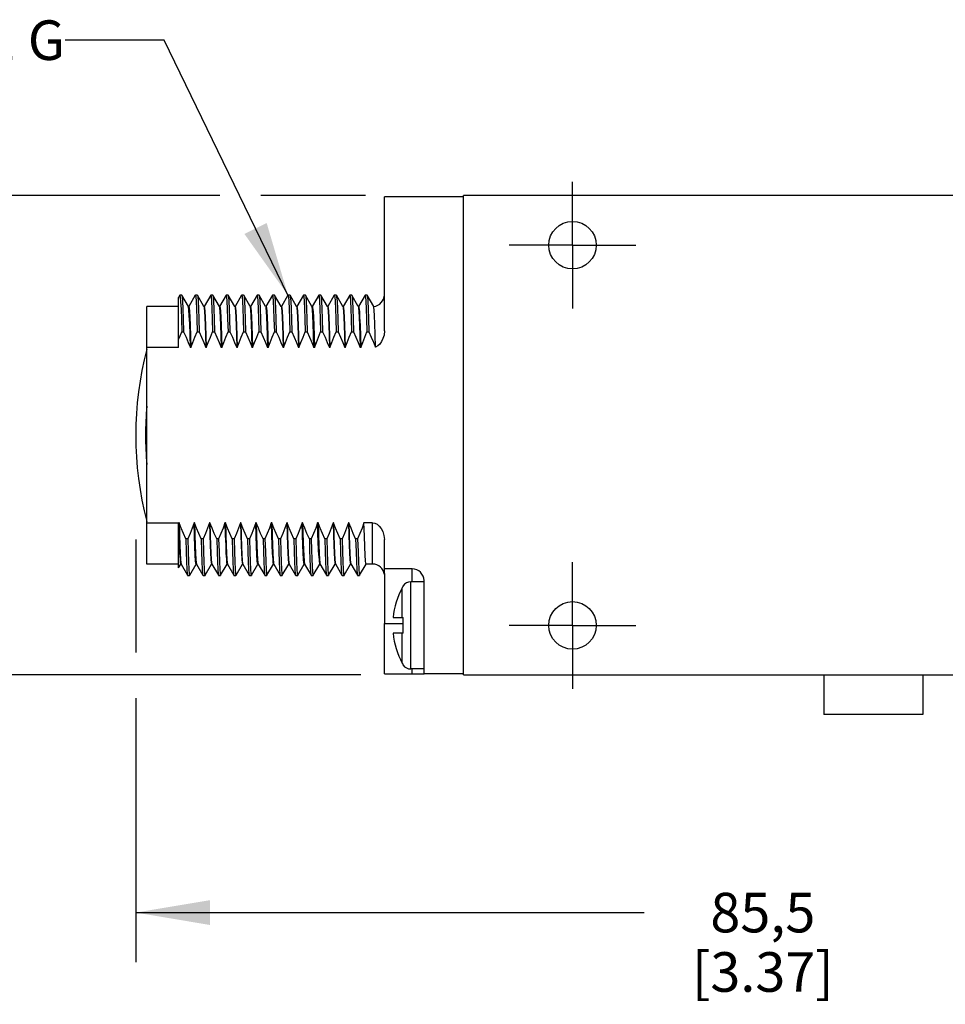
# Model space of a CAD drawing. Units: inches. Extents: x 0.4 to 16.6, y 0.6 to 10.4.
# Drawn here: x 12 to 14.3, y 4.2 to 6.7 of the extents above; entities that cross this region are included whole.
import ezdxf

# ---------------------------------------------------------------- set-up
doc = ezdxf.new("R2010")
doc.units = ezdxf.units.IN
doc.header["$LTSCALE"] = 0.935
doc.header["$MEASUREMENT"] = 0
doc.linetypes.add('CENTER', pattern=[0.6, 0.375, -0.075, 0.075, -0.075])
doc.layers.get('0').update_dxf_attribs({"linetype": 'CONTINUOUS'})
for name, color, linetype in [('AXIS', 7, 'CONTINUOUS'), ('AXIS_COSMETIC_THREADS', 7, 'CONTINUOUS'), ('NOTES', 7, 'CONTINUOUS'), ('SCHEME_DIMS', 7, 'CONTINUOUS')]:
    doc.layers.add(name, color=color, linetype=linetype)
doc.dimstyles.new('DIMSTYLE_1', dxfattribs={"dimtxt": 0.1, "dimasz": 0.1875, "dimexe": 0.18, "dimexo": 0.0625, "dimgap": 0.09, "dimtad": 0, "dimtih": 1, "dimtoh": 1, "dimdec": 1, "dimzin": 4, "dimdsep": 46, "dimtxsty": 'STANDARD', "dimblk": '_FILLED', "dimblk1": '_FILLED', "dimblk2": '_FILLED', "dimcen": 0.09, "dimadec": 0, "dimazin": 0, "dimtp": 0.1, "dimtm": 0.1, "dimtfac": 1, "dimtdec": 1, "dimtofl": 0, "dimtmove": 0, "dimatfit": 3, "dimldrblk": '_FILLED', "dimfxl": 1, "dimtolj": 1, "dimtzin": 4, "dimarcsym": 0})
doc.dimstyles.get("Standard").update_dxf_attribs({"dimtxt": 0.1, "dimasz": 0.1875, "dimexe": 0.18, "dimexo": 0.0625, "dimgap": 0.09, "dimtad": 0, "dimtih": 1, "dimtoh": 1, "dimdec": 3, "dimzin": 4, "dimdsep": 46, "dimtxsty": 'STANDARD', "dimblk": '_FILLED', "dimblk1": '_FILLED', "dimblk2": '_FILLED', "dimcen": 0.09, "dimadec": 0, "dimazin": 0, "dimtol": 1, "dimtp": 0.005, "dimtm": 0.005, "dimtfac": 1, "dimtdec": 3, "dimtofl": 0, "dimtmove": 0, "dimatfit": 3, "dimldrblk": '_FILLED', "dimfxl": 1, "dimtolj": 1, "dimtzin": 4, "dimarcsym": 0})

# ---------------------------------------------------------------- blocks, each defined once
blk = doc.blocks.new('_FILLED')
at = {"color": 0, "linetype": 'BYBLOCK'}
blk.add_solid([(0, 0), (-1, 0.167), (-1, -0.167)], dxfattribs=at)
blk = doc.blocks.new('*D0')
at = {"layer": 'SCHEME_DIMS', "color": 2, "linetype": 'CONTINUOUS'}
for p, q in [((12.4605, 6.2303), (11.6228, 6.2303)), ((11.7478, 6.2303), (11.7478, 5.8503)), ((12.8283, 6.2303), (12.5637, 6.2303)), ((11.7478, 5.0203), (11.7478, 5.4003)), ((12.8163, 5.0203), (11.6228, 5.0203))]:
    blk.add_line(p, q, dxfattribs=at)
at = {"layer": 'SCHEME_DIMS', "color": 2, "linetype": 'CONTINUOUS', "xscale": 0.1875, "yscale": 0.1875, "zscale": 0.1875}
for p, rotation in [((11.7478, 6.2303), 90), ((11.7478, 5.0203), 270)]:
    blk.add_blockref('_FILLED', p, dxfattribs=dict(at, rotation=rotation))
at = {"layer": 'SCHEME_DIMS', "color": 2, "linetype": 'CONTINUOUS', "insert": (11.6478, 5.7503), "char_height": 0.1, "width": 0.6, "attachment_point": 2, "line_spacing_factor": 0.9}
blk.add_mtext('30,7\\P[1.21]', dxfattribs=at)
blk = doc.blocks.new('*D11')
at = {"layer": 'SCHEME_DIMS', "color": 2, "linetype": 'CONTINUOUS'}
for p, q in [((12.2478, 5.3621), (12.2478, 5.0767)), ((15.6151, 5.014), (15.6151, 4.2953)), ((12.2478, 4.962), (12.2478, 4.2953)), ((12.2478, 4.4203), (13.5315, 4.4203)), ((15.6151, 4.4203), (14.3315, 4.4203))]:
    blk.add_line(p, q, dxfattribs=at)
at = {"layer": 'SCHEME_DIMS', "color": 2, "linetype": 'CONTINUOUS', "xscale": 0.1875, "yscale": 0.1875, "zscale": 0.1875, "rotation": 180}
blk.add_blockref('_FILLED', (12.2478, 4.4203), dxfattribs=at)
at = {"layer": 'SCHEME_DIMS', "color": 2, "linetype": 'CONTINUOUS', "xscale": 0.1875, "yscale": 0.1875, "zscale": 0.1875}
blk.add_blockref('_FILLED', (15.6151, 4.4203), dxfattribs=at)
at = {"layer": 'SCHEME_DIMS', "color": 2, "linetype": 'CONTINUOUS', "insert": (13.8315, 4.4703), "char_height": 0.1, "width": 0.6, "attachment_point": 2, "line_spacing_factor": 0.9}
blk.add_mtext('85,5\\P[3.37]', dxfattribs=at)

msp = doc.modelspace()

# ---------------------------------------------------------------- linework, layer by layer
at = {"color": 7, "linetype": 'CONTINUOUS'}
for p, q in [((12.8758, 5.8887), (12.8758, 6.2273)), ((13.0758, 6.2273), (12.8758, 6.2273)), ((13.0758, 5.0203), (13.0758, 6.2303)), ((14.7358, 6.2303), (13.0758, 6.2303)), ((12.3591, 5.9787), (12.3558, 5.9729)), ((12.3558, 5.8466), (12.3558, 5.9729)), ((12.3591, 5.9787), (12.3593, 5.9788)), ((12.3643, 5.9788), (12.3593, 5.9788)), ((12.3643, 5.9788), (12.3645, 5.9787)), ((12.3809, 5.9503), (12.3645, 5.9787)), ((12.3981, 5.9787), (12.3817, 5.9503)), ((12.3981, 5.9787), (12.3983, 5.9788)), ((12.4033, 5.9788), (12.3983, 5.9788)), ((12.4033, 5.9788), (12.4035, 5.9787)), ((12.4199, 5.9503), (12.4035, 5.9787)), ((12.4371, 5.9787), (12.4207, 5.9503)), ((12.4371, 5.9787), (12.4373, 5.9788)), ((12.4423, 5.9788), (12.4373, 5.9788)), ((12.4423, 5.9788), (12.4425, 5.9787)), ((12.4589, 5.9503), (12.4425, 5.9787)), ((12.4761, 5.9787), (12.4597, 5.9503)), ((12.4761, 5.9787), (12.4763, 5.9788)), ((12.4813, 5.9788), (12.4763, 5.9788)), ((12.4813, 5.9788), (12.4815, 5.9787)), ((12.4979, 5.9503), (12.4815, 5.9787)), ((12.5151, 5.9787), (12.4987, 5.9503)), ((12.5151, 5.9787), (12.5153, 5.9788)), ((12.5203, 5.9788), (12.5153, 5.9788)), ((12.5203, 5.9788), (12.5205, 5.9787)), ((12.5369, 5.9503), (12.5205, 5.9787)), ((12.5541, 5.9787), (12.5377, 5.9503)), ((12.5541, 5.9787), (12.5543, 5.9788)), ((12.5593, 5.9788), (12.5543, 5.9788)), ((12.5593, 5.9788), (12.5595, 5.9787)), ((12.5759, 5.9503), (12.5595, 5.9787)), ((12.5931, 5.9787), (12.5767, 5.9503)), ((12.5931, 5.9787), (12.5933, 5.9788)), ((12.5983, 5.9788), (12.5933, 5.9788)), ((12.5983, 5.9788), (12.5985, 5.9787)), ((12.6149, 5.9503), (12.5985, 5.9787)), ((12.6321, 5.9787), (12.6157, 5.9503)), ((12.6321, 5.9787), (12.6323, 5.9788)), ((12.6373, 5.9788), (12.6323, 5.9788)), ((12.6373, 5.9788), (12.6375, 5.9787)), ((12.6539, 5.9503), (12.6375, 5.9787)), ((12.6711, 5.9787), (12.6547, 5.9503)), ((12.6711, 5.9787), (12.6713, 5.9788)), ((12.6763, 5.9788), (12.6713, 5.9788)), ((12.6763, 5.9788), (12.6765, 5.9787)), ((12.6929, 5.9503), (12.6765, 5.9787)), ((12.7101, 5.9787), (12.6937, 5.9503)), ((12.7101, 5.9787), (12.7103, 5.9788)), ((12.7153, 5.9788), (12.7103, 5.9788)), ((12.7153, 5.9788), (12.7155, 5.9787)), ((12.7319, 5.9503), (12.7155, 5.9787)), ((12.7491, 5.9787), (12.7327, 5.9503)), ((12.7491, 5.9787), (12.7493, 5.9788)), ((12.7543, 5.9788), (12.7493, 5.9788)), ((12.7543, 5.9788), (12.7545, 5.9787)), ((12.7709, 5.9503), (12.7545, 5.9787)), ((12.7881, 5.9787), (12.7717, 5.9503)), ((12.7881, 5.9787), (12.7883, 5.9788)), ((12.7933, 5.9788), (12.7883, 5.9788)), ((12.7933, 5.9788), (12.7935, 5.9787)), ((12.8099, 5.9503), (12.7935, 5.9787)), ((12.8271, 5.9787), (12.8107, 5.9503)), ((12.8271, 5.9787), (12.8273, 5.9788)), ((12.8323, 5.9788), (12.8273, 5.9788)), ((12.8323, 5.9788), (12.8325, 5.9787)), ((12.8488, 5.9504), (12.8325, 5.9787)), ((12.3558, 5.9503), (12.2758, 5.9503)), ((12.2758, 5.3003), (12.2758, 5.9502)), ((12.381, 5.9501), (12.3809, 5.9503)), ((12.3818, 5.9503), (12.381, 5.9503)), ((12.42, 5.9501), (12.4199, 5.9503)), ((12.4208, 5.9503), (12.42, 5.9503)), ((12.459, 5.9501), (12.4589, 5.9503)), ((12.4598, 5.9503), (12.459, 5.9503)), ((12.498, 5.9501), (12.4979, 5.9503)), ((12.4988, 5.9503), (12.498, 5.9503)), ((12.537, 5.9501), (12.5369, 5.9503)), ((12.5378, 5.9503), (12.537, 5.9503)), ((12.576, 5.9501), (12.5759, 5.9503)), ((12.5768, 5.9503), (12.576, 5.9503)), ((12.615, 5.9501), (12.6149, 5.9503)), ((12.6158, 5.9503), (12.615, 5.9503)), ((12.6548, 5.9503), (12.6538, 5.9503)), ((12.654, 5.9501), (12.6539, 5.9503)), ((12.693, 5.9501), (12.6929, 5.9503)), ((12.6938, 5.9503), (12.693, 5.9503)), ((12.732, 5.9501), (12.7319, 5.9503)), ((12.7328, 5.9503), (12.732, 5.9503)), ((12.771, 5.9501), (12.7709, 5.9503)), ((12.7718, 5.9503), (12.771, 5.9503)), ((12.81, 5.9501), (12.8099, 5.9503)), ((12.8108, 5.9503), (12.81, 5.9503)), ((12.8489, 5.9502), (12.8488, 5.9504)), ((12.3638, 5.8867), (12.3688, 5.8867)), ((12.4028, 5.8867), (12.4078, 5.8867)), ((12.4418, 5.8867), (12.4468, 5.8867)), ((12.4808, 5.8867), (12.4858, 5.8867)), ((12.5198, 5.8867), (12.5248, 5.8867)), ((12.5588, 5.8867), (12.5638, 5.8867)), ((12.5978, 5.8867), (12.6028, 5.8867)), ((12.6368, 5.8867), (12.6418, 5.8867)), ((12.6758, 5.8867), (12.6808, 5.8867)), ((12.7148, 5.8867), (12.7198, 5.8867)), ((12.7538, 5.8867), (12.7588, 5.8867)), ((12.7928, 5.8867), (12.7978, 5.8867)), ((12.8318, 5.8867), (12.8368, 5.8867)), ((12.3558, 5.8466), (12.2758, 5.8466)), ((12.3869, 5.8466), (12.3859, 5.8466)), ((12.4259, 5.8466), (12.4249, 5.8466)), ((12.4649, 5.8466), (12.4639, 5.8466)), ((12.5039, 5.8466), (12.5029, 5.8466)), ((12.5429, 5.8466), (12.5419, 5.8466)), ((12.5819, 5.8466), (12.5809, 5.8466)), ((12.6209, 5.8466), (12.6199, 5.8466)), ((12.6599, 5.8466), (12.6589, 5.8466)), ((12.6989, 5.8466), (12.6979, 5.8466)), ((12.7379, 5.8466), (12.7369, 5.8466)), ((12.7769, 5.8466), (12.7759, 5.8466)), ((12.8159, 5.8466), (12.8149, 5.8466)), ((12.2758, 5.4039), (12.3558, 5.4039)), ((12.3558, 5.2905), (12.3558, 5.4039)), ((12.3562, 5.4039), (12.3558, 5.4029)), ((12.3572, 5.4039), (12.3562, 5.4039)), ((12.3625, 5.391), (12.3572, 5.4039)), ((12.3962, 5.4039), (12.3952, 5.4039)), ((12.4352, 5.4039), (12.4342, 5.4039)), ((12.4742, 5.4039), (12.4732, 5.4039)), ((12.5132, 5.4039), (12.5122, 5.4039)), ((12.5522, 5.4039), (12.5512, 5.4039)), ((12.5912, 5.4039), (12.5902, 5.4039)), ((12.6302, 5.4039), (12.6292, 5.4039)), ((12.6692, 5.4039), (12.6682, 5.4039)), ((12.7082, 5.4039), (12.7072, 5.4039)), ((12.7472, 5.4039), (12.7462, 5.4039)), ((12.7862, 5.4039), (12.7852, 5.4039)), ((12.8458, 5.4039), (12.8242, 5.4039)), ((12.3792, 5.3638), (12.3742, 5.3638)), ((12.4182, 5.3638), (12.4132, 5.3638)), ((12.4572, 5.3638), (12.4522, 5.3638)), ((12.4962, 5.3638), (12.4912, 5.3638)), ((12.5352, 5.3638), (12.5302, 5.3638)), ((12.5742, 5.3638), (12.5692, 5.3638)), ((12.6132, 5.3638), (12.6082, 5.3638)), ((12.6522, 5.3638), (12.6472, 5.3638)), ((12.6912, 5.3638), (12.6862, 5.3638)), ((12.7302, 5.3638), (12.7252, 5.3638)), ((12.7692, 5.3638), (12.7642, 5.3638)), ((12.8082, 5.3638), (12.8032, 5.3638)), ((12.8758, 5.2883), (12.8758, 5.3618)), ((12.3558, 5.3003), (12.2758, 5.3003)), ((12.3558, 5.2906), (12.3613, 5.3002)), ((12.3623, 5.3003), (12.3613, 5.3003)), ((12.3621, 5.3004), (12.3622, 5.3003)), ((12.3622, 5.3003), (12.3786, 5.2718)), ((12.384, 5.2718), (12.4003, 5.3002)), ((12.4003, 5.3003), (12.3998, 5.3012)), ((12.4013, 5.3003), (12.4003, 5.3003)), ((12.4011, 5.3004), (12.4012, 5.3003)), ((12.4012, 5.3003), (12.4176, 5.2718)), ((12.423, 5.2718), (12.4393, 5.3002)), ((12.4403, 5.3003), (12.4393, 5.3003)), ((12.4401, 5.3004), (12.4402, 5.3003)), ((12.4402, 5.3003), (12.4566, 5.2718)), ((12.462, 5.2718), (12.4783, 5.3002)), ((12.4793, 5.3003), (12.4783, 5.3003)), ((12.4791, 5.3004), (12.4792, 5.3003)), ((12.4792, 5.3003), (12.4956, 5.2718)), ((12.501, 5.2718), (12.5173, 5.3002)), ((12.5183, 5.3003), (12.5173, 5.3003)), ((12.5181, 5.3004), (12.5182, 5.3003)), ((12.5182, 5.3003), (12.5346, 5.2718)), ((12.54, 5.2718), (12.5563, 5.3002)), ((12.5563, 5.3003), (12.5557, 5.3014)), ((12.5573, 5.3003), (12.5563, 5.3003)), ((12.5571, 5.3004), (12.5572, 5.3003)), ((12.5572, 5.3003), (12.5736, 5.2718)), ((12.579, 5.2718), (12.5953, 5.3002)), ((12.5963, 5.3003), (12.5953, 5.3003)), ((12.5961, 5.3004), (12.5962, 5.3003)), ((12.5962, 5.3003), (12.6126, 5.2718)), ((12.618, 5.2718), (12.6343, 5.3002)), ((12.6353, 5.3003), (12.6343, 5.3003)), ((12.6351, 5.3004), (12.6352, 5.3003)), ((12.6352, 5.3003), (12.6516, 5.2718)), ((12.657, 5.2718), (12.6733, 5.3002)), ((12.6743, 5.3003), (12.6733, 5.3003)), ((12.6741, 5.3004), (12.6742, 5.3003)), ((12.6742, 5.3003), (12.6906, 5.2718)), ((12.696, 5.2718), (12.7123, 5.3002)), ((12.7119, 5.301), (12.7123, 5.3003)), ((12.7133, 5.3003), (12.7123, 5.3003)), ((12.7131, 5.3004), (12.7296, 5.2718)), ((12.735, 5.2718), (12.7513, 5.3002)), ((12.7523, 5.3003), (12.7513, 5.3003)), ((12.7521, 5.3004), (12.7686, 5.2718)), ((12.774, 5.2718), (12.7903, 5.3002)), ((12.7913, 5.3003), (12.7903, 5.3003)), ((12.7911, 5.3004), (12.8076, 5.2718)), ((12.813, 5.2718), (12.8293, 5.3002)), ((12.8458, 5.3003), (12.8293, 5.3003)), ((12.3786, 5.2718), (12.3788, 5.2717)), ((12.3788, 5.2717), (12.3838, 5.2717)), ((12.3838, 5.2717), (12.384, 5.2718)), ((12.4176, 5.2718), (12.4178, 5.2717)), ((12.4178, 5.2717), (12.4228, 5.2717)), ((12.4228, 5.2717), (12.423, 5.2718)), ((12.4566, 5.2718), (12.4568, 5.2717)), ((12.4568, 5.2717), (12.4618, 5.2717)), ((12.4618, 5.2717), (12.462, 5.2718)), ((12.4956, 5.2718), (12.4958, 5.2717)), ((12.4958, 5.2717), (12.5008, 5.2717)), ((12.5008, 5.2717), (12.501, 5.2718)), ((12.5346, 5.2718), (12.5348, 5.2717)), ((12.5348, 5.2717), (12.5398, 5.2717)), ((12.5398, 5.2717), (12.54, 5.2718)), ((12.5736, 5.2718), (12.5738, 5.2717)), ((12.5738, 5.2717), (12.5788, 5.2717)), ((12.5788, 5.2717), (12.579, 5.2718)), ((12.6126, 5.2718), (12.6128, 5.2717)), ((12.6128, 5.2717), (12.6178, 5.2717)), ((12.6178, 5.2717), (12.618, 5.2718)), ((12.6516, 5.2718), (12.6518, 5.2717)), ((12.6518, 5.2717), (12.6568, 5.2717)), ((12.6568, 5.2717), (12.657, 5.2718)), ((12.6906, 5.2718), (12.6908, 5.2717)), ((12.6908, 5.2717), (12.6958, 5.2717)), ((12.6958, 5.2717), (12.696, 5.2718)), ((12.7296, 5.2718), (12.7298, 5.2717)), ((12.7298, 5.2717), (12.7348, 5.2717)), ((12.7348, 5.2717), (12.735, 5.2718)), ((12.7686, 5.2718), (12.7688, 5.2717)), ((12.7688, 5.2717), (12.7738, 5.2717)), ((12.7738, 5.2717), (12.774, 5.2718)), ((12.8076, 5.2718), (12.8078, 5.2717)), ((12.8078, 5.2717), (12.8128, 5.2717)), ((12.8128, 5.2717), (12.813, 5.2718)), ((12.9458, 5.2883), (12.8758, 5.2883)), ((12.8758, 5.2737), (12.8758, 5.1503)), ((12.9228, 5.2432), (12.9228, 5.2453)), ((12.9758, 5.2553), (12.9428, 5.2553)), ((12.9758, 5.0233), (12.9758, 5.2583)), ((12.9218, 5.2418), (12.9209, 5.2403)), ((12.9228, 5.2432), (12.9218, 5.2418)), ((12.8978, 5.1653), (12.9228, 5.1653)), ((12.9228, 5.1253), (12.9228, 5.1653)), ((12.9228, 5.1253), (12.8978, 5.1253)), ((12.9209, 5.0502), (12.9215, 5.0492)), ((12.9228, 5.0453), (12.9228, 5.0473)), ((12.8758, 5.0233), (12.9758, 5.0233)), ((12.9758, 5.0353), (12.9428, 5.0353)), ((13.0758, 5.0203), (14.7358, 5.0203))]:
    msp.add_line(p, q, dxfattribs=at)
at = {"color": 9, "linetype": 'CONTINUOUS'}
for p, q in [((12.8458, 5.3003), (12.8458, 5.4039)), ((12.9458, 5.2553), (12.9458, 5.2883)), ((12.9428, 5.0353), (12.9428, 5.2553)), ((12.9209, 5.1653), (12.9209, 5.2403)), ((12.8758, 5.1503), (12.9228, 5.1503)), ((12.9209, 5.0502), (12.9209, 5.1253)), ((12.9458, 5.0233), (12.9458, 5.0353))]:
    msp.add_line(p, q, dxfattribs=at)
at = {"color": 7, "linetype": 'CONTINUOUS'}
for points in [[(12.3593, 5.9788), (12.3594, 5.9788), (12.3603, 5.9743), (12.3612, 5.9626), (12.3621, 5.9438), (12.363, 5.9183), (12.3638, 5.8867)], [(12.3645, 5.9787), (12.3652, 5.975), (12.3661, 5.9635), (12.367, 5.9447), (12.3679, 5.9189), (12.3688, 5.8867)], [(12.3983, 5.9788), (12.3992, 5.975), (12.4001, 5.9635), (12.401, 5.9447), (12.4019, 5.9189), (12.4028, 5.8867)], [(12.4035, 5.9787), (12.4042, 5.975), (12.4051, 5.9635), (12.406, 5.9447), (12.4069, 5.9189), (12.4078, 5.8867)], [(12.4373, 5.9788), (12.4382, 5.975), (12.4391, 5.9635), (12.44, 5.9447), (12.4409, 5.9189), (12.4418, 5.8867)], [(12.4425, 5.9787), (12.4432, 5.975), (12.4441, 5.9635), (12.445, 5.9447), (12.4459, 5.9189), (12.4468, 5.8867)], [(12.4763, 5.9788), (12.4772, 5.975), (12.4781, 5.9635), (12.479, 5.9447), (12.4799, 5.9189), (12.4808, 5.8867)], [(12.4815, 5.9787), (12.4822, 5.975), (12.4831, 5.9635), (12.484, 5.9447), (12.4849, 5.9189), (12.4858, 5.8867)], [(12.5153, 5.9788), (12.5162, 5.975), (12.5171, 5.9635), (12.518, 5.9447), (12.5189, 5.9189), (12.5198, 5.8867)], [(12.5205, 5.9787), (12.5212, 5.975), (12.5221, 5.9635), (12.523, 5.9447), (12.5239, 5.9189), (12.5248, 5.8867)], [(12.5543, 5.9788), (12.5552, 5.975), (12.5561, 5.9635), (12.557, 5.9447), (12.5579, 5.9189), (12.5588, 5.8867)], [(12.5595, 5.9787), (12.5602, 5.975), (12.5611, 5.9635), (12.562, 5.9447), (12.5629, 5.9189), (12.5638, 5.8867)], [(12.5933, 5.9788), (12.5942, 5.975), (12.5951, 5.9635), (12.596, 5.9447), (12.5969, 5.9189), (12.5978, 5.8867)], [(12.5985, 5.9787), (12.5992, 5.975), (12.6001, 5.9635), (12.601, 5.9447), (12.6019, 5.9189), (12.6028, 5.8867)], [(12.6323, 5.9788), (12.6332, 5.975), (12.6341, 5.9635), (12.635, 5.9447), (12.6359, 5.9189), (12.6368, 5.8867)], [(12.6375, 5.9787), (12.6382, 5.975), (12.6391, 5.9635), (12.64, 5.9447), (12.6409, 5.9189), (12.6418, 5.8867)], [(12.6713, 5.9788), (12.6722, 5.975), (12.6731, 5.9635), (12.674, 5.9447), (12.6749, 5.9189), (12.6758, 5.8867)], [(12.6765, 5.9787), (12.6772, 5.975), (12.6781, 5.9635), (12.679, 5.9447), (12.6799, 5.9189), (12.6808, 5.8867)], [(12.7103, 5.9788), (12.7112, 5.975), (12.7121, 5.9635), (12.713, 5.9447), (12.7139, 5.9189), (12.7148, 5.8867)], [(12.7155, 5.9787), (12.7162, 5.975), (12.7171, 5.9635), (12.718, 5.9447), (12.7189, 5.9189), (12.7198, 5.8867)], [(12.7493, 5.9788), (12.7502, 5.975), (12.7511, 5.9635), (12.752, 5.9447), (12.7529, 5.9189), (12.7538, 5.8867)], [(12.7545, 5.9787), (12.7552, 5.975), (12.7561, 5.9635), (12.757, 5.9447), (12.7579, 5.9189), (12.7588, 5.8867)], [(12.7883, 5.9788), (12.7892, 5.975), (12.7901, 5.9635), (12.791, 5.9447), (12.7919, 5.9189), (12.7928, 5.8867)], [(12.7935, 5.9787), (12.7942, 5.975), (12.7951, 5.9635), (12.796, 5.9447), (12.7969, 5.9189), (12.7978, 5.8867)], [(12.8273, 5.9788), (12.8282, 5.975), (12.8291, 5.9635), (12.83, 5.9447), (12.8309, 5.9189), (12.8318, 5.8867)], [(12.8325, 5.9787), (12.8332, 5.975), (12.8341, 5.9635), (12.835, 5.9447), (12.8359, 5.9189), (12.8368, 5.8867)], [(12.3859, 5.8466), (12.3849, 5.8795), (12.384, 5.907), (12.3831, 5.9281), (12.3822, 5.9422), (12.3812, 5.9493), (12.381, 5.9501)], [(12.3818, 5.9503), (12.3826, 5.9472), (12.3835, 5.9381), (12.3843, 5.9232), (12.3852, 5.9027), (12.386, 5.877), (12.3869, 5.8466)], [(12.42, 5.9501), (12.4206, 5.9472), (12.4215, 5.9381), (12.4223, 5.9232), (12.4232, 5.9027), (12.424, 5.877), (12.4249, 5.8466)], [(12.4208, 5.9503), (12.4216, 5.9472), (12.4225, 5.9381), (12.4233, 5.9232), (12.4242, 5.9027), (12.425, 5.877), (12.4259, 5.8466)], [(12.459, 5.9501), (12.4596, 5.9472), (12.4605, 5.9381), (12.4613, 5.9232), (12.4622, 5.9027), (12.463, 5.877), (12.4639, 5.8466)], [(12.4598, 5.9503), (12.4606, 5.9472), (12.4615, 5.9381), (12.4623, 5.9232), (12.4632, 5.9027), (12.464, 5.877), (12.4649, 5.8466)], [(12.498, 5.9501), (12.4986, 5.9472), (12.4995, 5.9381), (12.5003, 5.9232), (12.5012, 5.9027), (12.502, 5.877), (12.5029, 5.8466)], [(12.4988, 5.9503), (12.4996, 5.9472), (12.5005, 5.9381), (12.5013, 5.9232), (12.5022, 5.9027), (12.503, 5.877), (12.5039, 5.8466)], [(12.5419, 5.8466), (12.5409, 5.8795), (12.54, 5.907), (12.5391, 5.928), (12.5382, 5.9422), (12.5372, 5.9493), (12.537, 5.9501)], [(12.5378, 5.9503), (12.5386, 5.9472), (12.5395, 5.9381), (12.5403, 5.9232), (12.5412, 5.9027), (12.542, 5.877), (12.5429, 5.8466)], [(12.576, 5.9501), (12.5766, 5.9472), (12.5775, 5.9381), (12.5783, 5.9232), (12.5792, 5.9027), (12.58, 5.877), (12.5809, 5.8466)], [(12.5768, 5.9503), (12.5776, 5.9472), (12.5785, 5.9381), (12.5793, 5.9232), (12.5802, 5.9027), (12.581, 5.877), (12.5819, 5.8466)], [(12.615, 5.9501), (12.6156, 5.9472), (12.6165, 5.9381), (12.6173, 5.9232), (12.6182, 5.9027), (12.619, 5.877), (12.6199, 5.8466)], [(12.6158, 5.9503), (12.6166, 5.9472), (12.6175, 5.9381), (12.6183, 5.9232), (12.6192, 5.9027), (12.62, 5.877), (12.6209, 5.8466)], [(12.654, 5.9501), (12.6546, 5.9472), (12.6555, 5.9381), (12.6563, 5.9232), (12.6572, 5.9027), (12.658, 5.877), (12.6589, 5.8466)], [(12.6548, 5.9503), (12.6556, 5.9472), (12.6565, 5.9381), (12.6573, 5.9232), (12.6582, 5.9027), (12.659, 5.877), (12.6599, 5.8466)], [(12.6979, 5.8466), (12.6969, 5.8794), (12.696, 5.9069), (12.6951, 5.9279), (12.6942, 5.9421), (12.6932, 5.9493), (12.693, 5.9501)], [(12.6938, 5.9503), (12.6946, 5.9472), (12.6955, 5.9381), (12.6963, 5.9232), (12.6972, 5.9027), (12.698, 5.877), (12.6989, 5.8466)], [(12.732, 5.9501), (12.7326, 5.9472), (12.7335, 5.9381), (12.7343, 5.9232), (12.7352, 5.9027), (12.736, 5.877), (12.7369, 5.8466)], [(12.7328, 5.9503), (12.7336, 5.9472), (12.7345, 5.9381), (12.7353, 5.9232), (12.7362, 5.9027), (12.737, 5.877), (12.7379, 5.8466)], [(12.771, 5.9501), (12.7716, 5.9472), (12.7725, 5.9381), (12.7733, 5.9232), (12.7742, 5.9027), (12.775, 5.877), (12.7759, 5.8466)], [(12.7718, 5.9503), (12.7726, 5.9472), (12.7735, 5.9381), (12.7743, 5.9232), (12.7752, 5.9027), (12.776, 5.877), (12.7769, 5.8466)], [(12.81, 5.9501), (12.8106, 5.9472), (12.8115, 5.9381), (12.8123, 5.9232), (12.8132, 5.9027), (12.814, 5.877), (12.8149, 5.8466)], [(12.8108, 5.9503), (12.8116, 5.9472), (12.8125, 5.9381), (12.8133, 5.9232), (12.8142, 5.9027), (12.815, 5.877), (12.8159, 5.8466)], [(12.8533, 5.848), (12.8525, 5.8797), (12.8517, 5.9063), (12.8509, 5.9269), (12.8501, 5.9411), (12.8493, 5.9489), (12.8489, 5.9502)], [(12.3558, 5.8669), (12.3597, 5.8767), (12.3638, 5.8867)], [(12.3688, 5.8867), (12.3749, 5.8729), (12.3805, 5.8595), (12.3859, 5.8466)], [(12.3869, 5.8466), (12.3919, 5.8595), (12.3972, 5.8729), (12.4028, 5.8867)], [(12.4078, 5.8867), (12.4139, 5.8729), (12.4195, 5.8595), (12.4249, 5.8466)], [(12.4259, 5.8466), (12.4309, 5.8595), (12.4362, 5.8729), (12.4418, 5.8867)], [(12.4468, 5.8867), (12.4529, 5.8729), (12.4585, 5.8595), (12.4639, 5.8466)], [(12.4649, 5.8466), (12.4699, 5.8595), (12.4752, 5.8729), (12.4808, 5.8867)], [(12.4858, 5.8867), (12.4919, 5.8729), (12.4975, 5.8595), (12.5029, 5.8466)], [(12.5039, 5.8466), (12.5089, 5.8595), (12.5142, 5.8729), (12.5198, 5.8867)], [(12.5248, 5.8867), (12.5309, 5.8729), (12.5365, 5.8595), (12.5419, 5.8466)], [(12.5429, 5.8466), (12.5479, 5.8595), (12.5532, 5.8729), (12.5588, 5.8867)], [(12.5638, 5.8867), (12.5699, 5.8729), (12.5755, 5.8595), (12.5809, 5.8466)], [(12.5819, 5.8466), (12.5869, 5.8595), (12.5922, 5.8729), (12.5978, 5.8867)], [(12.6028, 5.8867), (12.6089, 5.8729), (12.6145, 5.8595), (12.6199, 5.8466)], [(12.6209, 5.8466), (12.6259, 5.8595), (12.6312, 5.8729), (12.6368, 5.8867)], [(12.6418, 5.8867), (12.6479, 5.8729), (12.6535, 5.8595), (12.6589, 5.8466)], [(12.6599, 5.8466), (12.6649, 5.8595), (12.6702, 5.8729), (12.6758, 5.8867)], [(12.6808, 5.8867), (12.6869, 5.8729), (12.6925, 5.8595), (12.6979, 5.8466)], [(12.6989, 5.8466), (12.7039, 5.8595), (12.7092, 5.8729), (12.7148, 5.8867)], [(12.7198, 5.8867), (12.7259, 5.8729), (12.7315, 5.8595), (12.7369, 5.8466)], [(12.7379, 5.8466), (12.7429, 5.8595), (12.7482, 5.8729), (12.7538, 5.8867)], [(12.7588, 5.8867), (12.7649, 5.8729), (12.7705, 5.8595), (12.7759, 5.8466)], [(12.7769, 5.8466), (12.7819, 5.8595), (12.7872, 5.8729), (12.7928, 5.8867)], [(12.7978, 5.8867), (12.8039, 5.8729), (12.8095, 5.8595), (12.8149, 5.8466)], [(12.8159, 5.8466), (12.8209, 5.8595), (12.8262, 5.8729), (12.8318, 5.8867)], [(12.8368, 5.8867), (12.8426, 5.8734), (12.8481, 5.8605), (12.8533, 5.848)], [(12.8758, 5.8887), (12.8748, 5.8784), (12.8722, 5.8693), (12.8685, 5.8617), (12.864, 5.8555), (12.8588, 5.8509), (12.8533, 5.848)], [(12.3562, 5.4039), (12.357, 5.3735), (12.3579, 5.3478), (12.3587, 5.3273), (12.3596, 5.3124), (12.3604, 5.3033), (12.3613, 5.3003)], [(12.3572, 5.4039), (12.358, 5.3735), (12.3589, 5.3478), (12.3597, 5.3273), (12.3606, 5.3124), (12.3614, 5.3033), (12.3621, 5.3004)], [(12.3952, 5.4039), (12.3902, 5.391), (12.3849, 5.3776), (12.3792, 5.3638)], [(12.3998, 5.3012), (12.3989, 5.3086), (12.3979, 5.3229), (12.397, 5.3439), (12.3961, 5.3711), (12.3952, 5.4039)], [(12.3962, 5.4039), (12.397, 5.3735), (12.3979, 5.3478), (12.3987, 5.3273), (12.3996, 5.3124), (12.4004, 5.3033), (12.4011, 5.3004)], [(12.4132, 5.3638), (12.4072, 5.3776), (12.4015, 5.391), (12.3962, 5.4039)], [(12.4342, 5.4039), (12.4292, 5.391), (12.4239, 5.3776), (12.4182, 5.3638)], [(12.4342, 5.4039), (12.435, 5.3735), (12.4359, 5.3478), (12.4367, 5.3273), (12.4376, 5.3124), (12.4384, 5.3033), (12.4393, 5.3003)], [(12.4352, 5.4039), (12.436, 5.3735), (12.4369, 5.3478), (12.4377, 5.3273), (12.4386, 5.3124), (12.4394, 5.3033), (12.4401, 5.3004)], [(12.4522, 5.3638), (12.4462, 5.3776), (12.4405, 5.391), (12.4352, 5.4039)], [(12.4732, 5.4039), (12.4682, 5.391), (12.4629, 5.3776), (12.4572, 5.3638)], [(12.4732, 5.4039), (12.474, 5.3735), (12.4749, 5.3478), (12.4757, 5.3273), (12.4766, 5.3124), (12.4774, 5.3033), (12.4783, 5.3003)], [(12.4742, 5.4039), (12.475, 5.3735), (12.4759, 5.3478), (12.4767, 5.3273), (12.4776, 5.3124), (12.4784, 5.3033), (12.4791, 5.3004)], [(12.4912, 5.3638), (12.4852, 5.3776), (12.4795, 5.391), (12.4742, 5.4039)], [(12.5122, 5.4039), (12.5072, 5.391), (12.5019, 5.3776), (12.4962, 5.3638)], [(12.5122, 5.4039), (12.513, 5.3735), (12.5139, 5.3478), (12.5147, 5.3273), (12.5156, 5.3124), (12.5164, 5.3033), (12.5173, 5.3003)], [(12.5132, 5.4039), (12.5141, 5.3713), (12.515, 5.3442), (12.5159, 5.3232), (12.5168, 5.3088), (12.5178, 5.3013), (12.5181, 5.3004)], [(12.5302, 5.3638), (12.5242, 5.3776), (12.5185, 5.391), (12.5132, 5.4039)], [(12.5512, 5.4039), (12.5462, 5.391), (12.5409, 5.3776), (12.5352, 5.3638)], [(12.5557, 5.3014), (12.5548, 5.309), (12.5539, 5.3234), (12.553, 5.3443), (12.5521, 5.3714), (12.5512, 5.4039)], [(12.5522, 5.4039), (12.553, 5.3735), (12.5539, 5.3478), (12.5547, 5.3273), (12.5556, 5.3124), (12.5564, 5.3033), (12.5571, 5.3004)], [(12.5692, 5.3638), (12.5632, 5.3776), (12.5575, 5.391), (12.5522, 5.4039)], [(12.5902, 5.4039), (12.5852, 5.391), (12.5799, 5.3776), (12.5742, 5.3638)], [(12.5902, 5.4039), (12.591, 5.3735), (12.5919, 5.3478), (12.5927, 5.3273), (12.5936, 5.3124), (12.5944, 5.3033), (12.5953, 5.3003)], [(12.5912, 5.4039), (12.592, 5.3735), (12.5929, 5.3478), (12.5937, 5.3273), (12.5946, 5.3124), (12.5954, 5.3033), (12.5961, 5.3004)], [(12.6082, 5.3638), (12.6022, 5.3776), (12.5965, 5.391), (12.5912, 5.4039)], [(12.6292, 5.4039), (12.6242, 5.391), (12.6189, 5.3776), (12.6132, 5.3638)], [(12.6292, 5.4039), (12.63, 5.3735), (12.6309, 5.3478), (12.6317, 5.3273), (12.6326, 5.3124), (12.6334, 5.3033), (12.6343, 5.3003)], [(12.6302, 5.4039), (12.631, 5.3735), (12.6319, 5.3478), (12.6327, 5.3273), (12.6336, 5.3124), (12.6344, 5.3033), (12.6351, 5.3004)], [(12.6472, 5.3638), (12.6412, 5.3776), (12.6355, 5.391), (12.6302, 5.4039)], [(12.6682, 5.4039), (12.6632, 5.391), (12.6579, 5.3776), (12.6522, 5.3638)], [(12.6733, 5.3003), (12.6724, 5.3033), (12.6716, 5.3124), (12.6707, 5.3273), (12.6699, 5.3478), (12.669, 5.3735), (12.6682, 5.4039)], [(12.6692, 5.4039), (12.6699, 5.3781), (12.6706, 5.3556), (12.6713, 5.3366), (12.672, 5.3214)], [(12.6862, 5.3638), (12.6802, 5.3776), (12.6745, 5.391), (12.6692, 5.4039)], [(12.7072, 5.4039), (12.7022, 5.391), (12.6969, 5.3776), (12.6912, 5.3638)], [(12.71, 5.3214), (12.7093, 5.3366), (12.7086, 5.3556), (12.7079, 5.3781), (12.7072, 5.4039)], [(12.7082, 5.4039), (12.709, 5.3735), (12.7099, 5.3478), (12.7107, 5.3273), (12.7116, 5.3124), (12.7124, 5.3033), (12.7131, 5.3004)], [(12.7252, 5.3638), (12.7192, 5.3776), (12.7135, 5.391), (12.7082, 5.4039)], [(12.7462, 5.4039), (12.7412, 5.391), (12.7359, 5.3776), (12.7302, 5.3638)], [(12.7462, 5.4039), (12.747, 5.3735), (12.7479, 5.3478), (12.7487, 5.3273), (12.7496, 5.3124), (12.7504, 5.3033), (12.7513, 5.3003)], [(12.7472, 5.4039), (12.748, 5.3735), (12.7489, 5.3478), (12.7497, 5.3273), (12.7506, 5.3124), (12.7514, 5.3033), (12.7521, 5.3004)], [(12.7642, 5.3638), (12.7582, 5.3776), (12.7525, 5.391), (12.7472, 5.4039)], [(12.7852, 5.4039), (12.7802, 5.391), (12.7749, 5.3776), (12.7692, 5.3638)], [(12.7852, 5.4039), (12.786, 5.3735), (12.7869, 5.3478), (12.7877, 5.3273), (12.7886, 5.3124), (12.7894, 5.3033), (12.7903, 5.3003)], [(12.7862, 5.4039), (12.787, 5.3735), (12.7879, 5.3478), (12.7887, 5.3273), (12.7896, 5.3124), (12.7904, 5.3033), (12.7911, 5.3004)], [(12.8032, 5.3638), (12.7972, 5.3776), (12.7915, 5.391), (12.7862, 5.4039)], [(12.8242, 5.4039), (12.8192, 5.391), (12.8139, 5.3776), (12.8082, 5.3638)], [(12.8293, 5.3003), (12.8288, 5.3012), (12.8279, 5.3084), (12.827, 5.3226), (12.826, 5.3437), (12.8251, 5.3711), (12.8242, 5.4039)], [(12.8458, 5.4039), (12.8516, 5.4031), (12.8574, 5.4005), (12.8629, 5.3961), (12.8679, 5.3899), (12.8719, 5.3821), (12.8747, 5.3727), (12.8758, 5.3618)], [(12.3742, 5.3638), (12.3682, 5.3776), (12.3625, 5.391)], [(12.3742, 5.3638), (12.3751, 5.3316), (12.376, 5.3058), (12.3769, 5.287), (12.3778, 5.2755), (12.3786, 5.2718)], [(12.3792, 5.3638), (12.3801, 5.3316), (12.381, 5.3058), (12.3819, 5.287), (12.3828, 5.2755), (12.3838, 5.2717)], [(12.4132, 5.3638), (12.4141, 5.3316), (12.415, 5.3058), (12.4159, 5.287), (12.4168, 5.2755), (12.4176, 5.2718)], [(12.4182, 5.3638), (12.4191, 5.3316), (12.42, 5.3058), (12.4209, 5.287), (12.4218, 5.2755), (12.4228, 5.2717)], [(12.4522, 5.3638), (12.4531, 5.3316), (12.454, 5.3058), (12.4549, 5.287), (12.4558, 5.2755), (12.4566, 5.2718)], [(12.4572, 5.3638), (12.4581, 5.3316), (12.459, 5.3058), (12.4599, 5.287), (12.4608, 5.2755), (12.4618, 5.2717)], [(12.4912, 5.3638), (12.4921, 5.3316), (12.493, 5.3058), (12.4939, 5.287), (12.4948, 5.2755), (12.4956, 5.2718)], [(12.4962, 5.3638), (12.4971, 5.3316), (12.498, 5.3058), (12.4989, 5.287), (12.4998, 5.2755), (12.5008, 5.2717)], [(12.5302, 5.3638), (12.5311, 5.3316), (12.532, 5.3058), (12.5329, 5.287), (12.5338, 5.2755), (12.5346, 5.2718)], [(12.5352, 5.3638), (12.5361, 5.3316), (12.537, 5.3058), (12.5379, 5.287), (12.5388, 5.2755), (12.5398, 5.2717)], [(12.5692, 5.3638), (12.5701, 5.3316), (12.571, 5.3058), (12.5719, 5.287), (12.5728, 5.2755), (12.5736, 5.2718)], [(12.5742, 5.3638), (12.5751, 5.3316), (12.576, 5.3058), (12.5769, 5.287), (12.5778, 5.2755), (12.5788, 5.2717)], [(12.6082, 5.3638), (12.6091, 5.3316), (12.61, 5.3058), (12.6109, 5.287), (12.6118, 5.2755), (12.6126, 5.2718)], [(12.6132, 5.3638), (12.6141, 5.3316), (12.615, 5.3058), (12.6159, 5.287), (12.6168, 5.2755), (12.6178, 5.2717)], [(12.6472, 5.3638), (12.6481, 5.3316), (12.649, 5.3058), (12.6499, 5.287), (12.6508, 5.2755), (12.6516, 5.2718)], [(12.6522, 5.3638), (12.6531, 5.3316), (12.654, 5.3058), (12.6549, 5.287), (12.6558, 5.2755), (12.6568, 5.2717)], [(12.6862, 5.3638), (12.687, 5.3361), (12.6877, 5.3129), (12.6885, 5.2946)], [(12.6912, 5.3638), (12.692, 5.3361), (12.6927, 5.3129), (12.6935, 5.2946)], [(12.7252, 5.3638), (12.7261, 5.3316), (12.727, 5.3058), (12.7279, 5.287), (12.7288, 5.2755), (12.7296, 5.2718)], [(12.7302, 5.3638), (12.7311, 5.3316), (12.732, 5.3058), (12.7329, 5.287), (12.7338, 5.2755), (12.7348, 5.2717)], [(12.7642, 5.3638), (12.7651, 5.3316), (12.766, 5.3058), (12.7669, 5.287), (12.7678, 5.2755), (12.7686, 5.2718)], [(12.7692, 5.3638), (12.7701, 5.3316), (12.771, 5.3058), (12.7719, 5.287), (12.7728, 5.2755), (12.7738, 5.2717)], [(12.8032, 5.3638), (12.8041, 5.3316), (12.805, 5.3058), (12.8059, 5.287), (12.8068, 5.2755), (12.8076, 5.2718)], [(12.8082, 5.3638), (12.8091, 5.3316), (12.81, 5.3058), (12.8109, 5.287), (12.8118, 5.2755), (12.8128, 5.2717)], [(12.672, 5.3214), (12.6729, 5.3077), (12.6739, 5.301), (12.6741, 5.3004)], [(12.71, 5.3214), (12.7109, 5.3077), (12.7119, 5.301)], [(12.6885, 5.2946), (12.6894, 5.2806), (12.6902, 5.273), (12.6906, 5.2718)], [(12.6935, 5.2946), (12.6944, 5.2806), (12.6952, 5.273), (12.6958, 5.2717)], [(12.8758, 5.2883), (12.8755, 5.2873), (12.8753, 5.2846), (12.8755, 5.28), (12.8758, 5.2737)], [(12.9215, 5.0492), (12.9221, 5.0482), (12.9228, 5.0473)]]:
    msp.add_lwpolyline(points, dxfattribs=at)
for centre, radius, start, end in [((12.8458, 5.9803), 0.03, 275.5792, 360), ((13.1108, 5.6253), 0.863, 165.4117, 194.5883), ((13.1108, 5.6253), 0.8383, 174.9658, 185.0342), ((12.8458, 5.2703), 0.03, 6.54, 90), ((12.9458, 5.2583), 0.03, 0, 90), ((12.9428, 5.2303), 0.025, 90, 143.1301), ((13.0958, 5.1453), 0.199, 151.4645, 174.2318), ((13.0958, 5.1453), 0.199, 185.7682, 208.5355), ((12.9428, 5.0603), 0.025, 216.8699, 270)]:
    msp.add_arc(centre, radius, start, end, dxfattribs=at)
at = {"layer": 'AXIS', "color": 7, "linetype": 'CONTINUOUS'}
for p, q in [((12.8758, 5.0233), (12.8758, 5.1503)), ((13.0758, 5.0233), (12.9758, 5.0233))]:
    msp.add_line(p, q, dxfattribs=at)
at = {"layer": 'AXIS_COSMETIC_THREADS', "color": 7, "linetype": 'CENTER'}
for p, q in [((13.3508, 6.1053), (13.3508, 6.2653)), ((13.3508, 6.1053), (13.1908, 6.1053)), ((13.3508, 6.1053), (13.3508, 5.9453)), ((13.3508, 6.1053), (13.5108, 6.1053)), ((13.3508, 5.1453), (13.3508, 5.3053)), ((13.3508, 5.1453), (13.1908, 5.1453)), ((13.3508, 5.1453), (13.3508, 4.9853)), ((13.3508, 5.1453), (13.5108, 5.1453))]:
    msp.add_line(p, q, dxfattribs=at)
at = {"layer": 'AXIS_COSMETIC_THREADS', "color": 7, "linetype": 'CONTINUOUS'}
for p, q in [((13.9858, 5.0203), (13.9858, 4.9203)), ((14.2358, 5.0203), (14.2358, 4.9203)), ((14.2358, 4.9203), (13.9858, 4.9203))]:
    msp.add_line(p, q, dxfattribs=at)
for centre in [(13.3508, 6.1053), (13.3508, 5.1453)]:
    msp.add_circle(centre, 0.06, dxfattribs=at)

# ---------------------------------------------------------------- texts
at = {"layer": 'NOTES', "color": 2, "linetype": 'CONTINUOUS', "insert": (12.0692, 6.6728), "char_height": 0.1, "width": 0.9, "attachment_point": 3, "line_spacing_factor": 0.9}
msp.add_mtext('M18 X 1 G', dxfattribs=at)

# ---------------------------------------------------------------- dimensions: what is measured, and where the dimension line sits
at = {"layer": 'SCHEME_DIMS', "color": 2, "linetype": 'CONTINUOUS'}
for base, p1, p2, angle, picture, middle in [((11.7478, 5.0203), (12.8283, 6.2303), (12.8163, 5.0203), 270, '*D0', (11.6228, 5.6253)), ((12.2478, 4.4203), (15.6151, 5.014), (12.2478, 5.3621), 180, '*D11', (13.8065, 4.3453))]:
    dim = msp.add_linear_dim(base=base, p1=p1, p2=p2, angle=angle, dimstyle='DIMSTYLE_1', dxfattribs=at)
    dim.commit()
    dim.dimension.update_dxf_attribs({"geometry": picture, "text_midpoint": middle, "dimtype": 160})

# ---------------------------------------------------------------- leaders
at = {"layer": 'NOTES', "color": 2, "linetype": 'CONTINUOUS'}
msp.add_leader([(12.6323, 5.9788), (12.3192, 6.6228), (12.0692, 6.6228)], dimstyle='STANDARD', override={"dimtad": 0}, dxfattribs=at)

doc.saveas('drawing.dxf')
